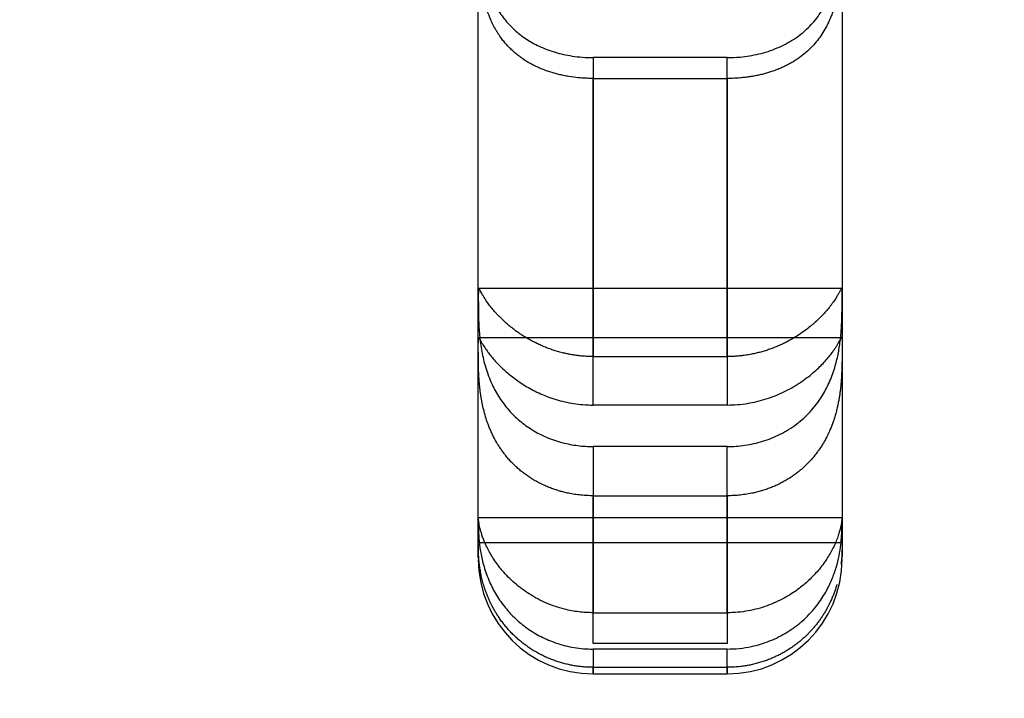
# Model space of a CAD drawing. Units: millimetres. Extents: x -1337 to 14337, y 1170 to 24614.
# Drawn here: x 9192 to 9243, y 3006 to 3041 of the extents above; entities that cross this region are included whole.
import ezdxf

# ---------------------------------------------------------------- set-up
doc = ezdxf.new("R2010")
doc.units = ezdxf.units.MM
doc.linetypes.add('ACAD_ISO03W100', pattern=[30, 12, -18])
doc.layers.add('HERNI_PRVEK', color=4, linetype='Continuous')
doc.layers.add('KÓTY', color=7, linetype='Continuous')
doc.styles.add('arial', font='arial.ttf')
doc.dimstyles.new('KOTY_50', dxfattribs={"dimtxt": 125, "dimasz": 50, "dimexe": 50, "dimexo": 50, "dimgap": 30, "dimtad": 1, "dimdec": 0, "dimrnd": 10, "dimdsep": 46, "dimtxsty": 'arial', "dimblk": 'ARCHTICK', "dimcen": -1.5, "dimclrt": 2, "dimadec": 0, "dimazin": 0, "dimtfac": 0.63, "dimtdec": 0, "dimtix": 1, "dimtmove": 2, "dimatfit": 3, "dimldrblk": 'KOTA', "dimfxl": 400, "dimfxlon": 1, "dimtfill": 1, "dimtolj": 1, "dimtzin": 0, "dimarcsym": 0})

# ---------------------------------------------------------------- blocks, each defined once
blk = doc.blocks.new('_ArchTick')
at = {"color": 0, "linetype": 'ByBlock', "const_width": 0.15}
blk.add_lwpolyline([(-0.5, -0.5), (0.5, 0.5)], dxfattribs=at)
blk = doc.blocks.new('*D43')
at = {"layer": 'Defpoints', "color": 0, "linetype": 'ACAD_ISO03W100', "ltscale": 2, "transparency": 16777216}
for p in [(7435.19, 4657.88), (11939.19, 1634.558), (11939.19, 1634.558)]:
    blk.add_point(p, dxfattribs=at)
at = {"layer": 'KÓTY', "color": 0, "linetype": 'ACAD_ISO03W100', "lineweight": -2, "ltscale": 2, "transparency": 16777216}
for p, q in [((7435.19, 4657.88), (7407.324, 4616.365)), ((7435.19, 4657.88), (11939.19, 1634.558)), ((11939.19, 1634.558), (11967.057, 1676.072))]:
    blk.add_line(p, q, dxfattribs=at)
at = {"layer": 'KÓTY', "color": 0, "linetype": 'ACAD_ISO03W100', "lineweight": -2, "ltscale": 2, "transparency": 16777216, "xscale": 50, "yscale": 50, "zscale": 50}
for p, rotation in [((7435.19, 4657.88), 146.1284074002326), ((11939.19, 1634.558), 326.1284074002326)]:
    blk.add_blockref('_ArchTick', p, dxfattribs=dict(at, rotation=rotation))
at = {"layer": 'KÓTY', "color": 2, "linetype": 'ACAD_ISO03W100', "ltscale": 2, "transparency": 16777216, "insert": (11728.249, 1893.436), "char_height": 125, "attachment_point": 5, "rotation": 326.1284, "style": 'arial', "bg_fill": 3, "box_fill_scale": 1.1, "bg_fill_color": 256, "bg_fill_true_color": 13158600, "bg_fill_transparency": 0}
blk.add_mtext('\\A1;5420', dxfattribs=at)
blk = doc.blocks.new('KOTA')
for p, q in [((-75, -75), (75, 75)), ((0, 75), (0, -75)), ((-75, 0), (75, 0))]:
    blk.add_line(p, q)
blk = doc.blocks.new('*D48')
at = {"layer": 'Defpoints', "color": 0, "ltscale": 8, "transparency": 16777216}
for p in [(8882.674, 3136.38), (9687.19, 3136.38), (9687.19, 2727.446)]:
    blk.add_point(p, dxfattribs=at)
at = {"layer": 'KÓTY', "color": 0, "lineweight": -2, "ltscale": 8, "transparency": 16777216}
for p, q in [((8882.674, 3086.38), (8882.674, 2677.446)), ((9687.19, 3086.38), (9687.19, 2677.446)), ((8882.674, 2727.446), (9687.19, 2727.446))]:
    blk.add_line(p, q, dxfattribs=at)
at = {"layer": 'KÓTY', "color": 0, "lineweight": -2, "ltscale": 8, "transparency": 16777216, "xscale": 50, "yscale": 50, "zscale": 50, "rotation": 180}
blk.add_blockref('_ArchTick', (8882.674, 2727.446), dxfattribs=at)
at = {"layer": 'KÓTY', "color": 0, "lineweight": -2, "ltscale": 8, "transparency": 16777216, "xscale": 50, "yscale": 50, "zscale": 50}
blk.add_blockref('_ArchTick', (9687.19, 2727.446), dxfattribs=at)
at = {"layer": 'KÓTY', "color": 2, "ltscale": 8, "transparency": 16777216, "insert": (9284.932, 2821.267), "char_height": 125, "attachment_point": 5, "style": 'arial', "bg_fill": 3, "box_fill_scale": 1.1, "bg_fill_color": 256, "bg_fill_true_color": 13158600, "bg_fill_transparency": 0}
blk.add_mtext('\\A1;800', dxfattribs=at)
blk = doc.blocks.new('*D49')
at = {"layer": 'Defpoints', "color": 0, "ltscale": 8, "transparency": 16777216}
for p in [(8884.283, 3136.38), (10487.823, 3136.38), (10487.823, 2452.776)]:
    blk.add_point(p, dxfattribs=at)
at = {"layer": 'KÓTY', "color": 0, "lineweight": -2, "ltscale": 8, "transparency": 16777216}
for p, q in [((8884.283, 2852.776), (8884.283, 2402.776)), ((10487.823, 2852.776), (10487.823, 2402.776)), ((8884.283, 2452.776), (10487.823, 2452.776))]:
    blk.add_line(p, q, dxfattribs=at)
at = {"layer": 'KÓTY', "color": 0, "lineweight": -2, "ltscale": 8, "transparency": 16777216, "xscale": 50, "yscale": 50, "zscale": 50, "rotation": 180}
blk.add_blockref('_ArchTick', (8884.283, 2452.776), dxfattribs=at)
at = {"layer": 'KÓTY', "color": 0, "lineweight": -2, "ltscale": 8, "transparency": 16777216, "xscale": 50, "yscale": 50, "zscale": 50}
blk.add_blockref('_ArchTick', (10487.823, 2452.776), dxfattribs=at)
at = {"layer": 'KÓTY', "color": 2, "ltscale": 8, "transparency": 16777216, "insert": (9686.053, 2546.597), "char_height": 125, "attachment_point": 5, "style": 'arial', "bg_fill": 3, "box_fill_scale": 1.1, "bg_fill_color": 256, "bg_fill_true_color": 13158600, "bg_fill_transparency": 0}
blk.add_mtext('\\A1;1600', dxfattribs=at)

msp = doc.modelspace()

# ---------------------------------------------------------------- linework, layer by layer
at = {"layer": 'HERNI_PRVEK', "ltscale": 8}
for p, q in [((9228.6904, 3039.4096), (9221.6904, 3039.4096)), ((9221.6904, 3038.3219), (9228.6904, 3038.3219)), ((9234.6696, 3027.3588), (9215.7109, 3027.3588)), ((9234.6904, 3026.8797), (9234.6904, 3026.8798)), ((9234.6679, 3024.7758), (9215.7126, 3024.7758)), ((9221.6904, 3023.7997), (9228.6904, 3023.7997)), ((9228.6904, 3021.269), (9221.6904, 3021.269)), ((9228.6904, 3019.102), (9221.6904, 3019.102)), ((9221.6904, 3016.5333), (9228.6904, 3016.5333)), ((9234.6894, 3015.3726), (9215.6911, 3015.3726)), ((9234.6904, 3015.2972), (9234.6902, 3015.3683)), ((9234.6904, 3015.2972), (9234.6904, 3015.2972)), ((9215.6904, 3014.9472), (9215.6904, 3014.0509)), ((9234.6904, 3014.0509), (9234.6904, 3014.9472)), ((9234.69, 3014.0832), (9215.6908, 3014.0832)), ((9221.6904, 3010.423), (9228.6904, 3010.423)), ((9228.6904, 3008.8208), (9221.6904, 3008.8208)), ((9228.6904, 3008.5273), (9221.6904, 3008.5273)), ((9221.6904, 3007.5762), (9228.6904, 3007.5762)), ((9221.6904, 3007.2329), (9228.6904, 3007.2329))]:
    msp.add_line(p, q, dxfattribs=at)
for centre, start, end in [((9221.6904, 3013.233), 180.12785, 270.04917), ((9228.6904, 3013.2329), 270.02321, 359.99981)]:
    msp.add_arc(centre, 6, start, end, dxfattribs=at)
for points, knots in [([(9215.6904, 3047.7292), (9215.6903, 3047.5814), (9215.6903, 3047.3293), (9215.6912, 3046.9173), (9215.6947, 3046.5274), (9215.7035, 3046.1063), (9215.7211, 3045.6649), (9215.7514, 3045.2096), (9215.7984, 3044.7418), (9215.8682, 3044.257), (9215.9625, 3043.7839), (9216.081, 3043.3319), (9216.2232, 3042.9028), (9216.3987, 3042.4785), (9216.5979, 3042.0893), (9216.814, 3041.7394), (9217.0417, 3041.4268), (9217.2948, 3041.1315), (9217.5709, 3040.8578), (9217.867, 3040.6079), (9218.1823, 3040.3815), (9218.5173, 3040.1779), (9218.882, 3039.9918), (9219.2752, 3039.8268), (9219.698, 3039.6851), (9220.1367, 3039.5718), (9220.6167, 3039.4828), (9221.1359, 3039.4216), (9221.505, 3039.4137), (9221.6904, 3039.4096)], [0, 0, 0, 0, 0.0556203, 0.0947862, 0.1342249, 0.1745302, 0.2151427, 0.2539298, 0.2930194, 0.3331281, 0.3736313, 0.4086802, 0.4440369, 0.4804091, 0.517154, 0.5477806, 0.5786237, 0.6101183, 0.6418263, 0.6731169, 0.7045902, 0.7365979, 0.7687772, 0.8042294, 0.8398939, 0.8762051, 0.9127345, 0.9561812, 1, 1, 1, 1]), ([(9215.6904, 3026.8798), (9215.6904, 3027.9993), (9215.6904, 3030.8064), (9215.6904, 3036.0546), (9215.6904, 3041.9433), (9215.6904, 3046.0739), (9215.6904, 3047.7292)], [0, 0, 0, 0, 0.1985482, 0.4978606, 0.7987639, 1, 1, 1, 1]), ([(9228.6904, 3039.4096), (9228.9169, 3039.4155), (9229.3092, 3039.4256), (9229.8619, 3039.4982), (9230.3512, 3039.5953), (9230.8345, 3039.7305), (9231.3002, 3039.9024), (9231.7428, 3040.1101), (9232.1623, 3040.3545), (9232.5617, 3040.6414), (9232.9197, 3040.958), (9233.2346, 3041.2966), (9233.5098, 3041.6529), (9233.7573, 3042.0419), (9233.9611, 3042.4354), (9234.1255, 3042.822), (9234.2573, 3043.1966), (9234.3678, 3043.5819), (9234.4569, 3043.9694), (9234.5267, 3044.3536), (9234.58, 3044.7328), (9234.6199, 3045.1094), (9234.6491, 3045.4921), (9234.6689, 3045.8761), (9234.681, 3046.2589), (9234.6872, 3046.627), (9234.6899, 3047.0022), (9234.6904, 3047.3782), (9234.6904, 3047.6118), (9234.6904, 3047.7292)], [0, 0, 0, 0, 0.0535374, 0.0927099, 0.1321546, 0.172462, 0.2130736, 0.2519909, 0.2912062, 0.3314194, 0.3720163, 0.4076041, 0.4435047, 0.4804471, 0.5177768, 0.5486681, 0.5797844, 0.6115835, 0.6436082, 0.6745884, 0.705751, 0.7374465, 0.7693126, 0.8043145, 0.8395236, 0.8753605, 0.9114082, 0.9555094, 1, 1, 1, 1]), ([(9234.6904, 3047.7292), (9234.6904, 3045.6997), (9234.6904, 3041.633), (9234.6904, 3036.1848), (9234.6904, 3031.1751), (9234.6904, 3028.3133), (9234.6904, 3026.8798)], [0, 0, 0, 0, 0.2476683, 0.4962657, 0.7476673, 1, 1, 1, 1]), ([(9221.6904, 3038.3219), (9221.6579, 3038.322), (9221.5278, 3038.3225), (9221.2671, 3038.3306), (9220.8752, 3038.3591), (9220.485, 3038.4098), (9220.1875, 3038.4646), (9219.9719, 3038.5108), (9219.7741, 3038.5586), (9219.5394, 3038.6245), (9219.3071, 3038.6993), (9219.077, 3038.7835), (9218.8496, 3038.8777), (9218.6261, 3038.9819), (9218.4442, 3039.0771), (9218.2373, 3039.1951), (9218.0404, 3039.3196), (9217.8223, 3039.4764), (9217.6406, 3039.621), (9217.4645, 3039.7763), (9217.2944, 3039.9427), (9217.1314, 3040.1198), (9217.0027, 3040.2755), (9216.8673, 3040.4532), (9216.7471, 3040.627), (9216.6026, 3040.8616), (9216.4684, 3041.1076), (9216.3475, 3041.3655), (9216.2375, 3041.6329), (9216.1545, 3041.8648), (9216.0547, 3042.1838), (9215.9492, 3042.5911), (9215.8654, 3043.038), (9215.8152, 3043.3933), (9215.784, 3043.6569), (9215.7582, 3043.9238), (9215.7359, 3044.2219), (9215.7213, 3044.4846), (9215.7102, 3044.7446), (9215.7019, 3045.0111), (9215.6966, 3045.2774), (9215.6936, 3045.513), (9215.692, 3045.7112), (9215.6911, 3045.9057), (9215.6906, 3046.096), (9215.6904, 3046.3122), (9215.6904, 3046.5102), (9215.6904, 3046.6415), (9215.6904, 3046.6883)], [0, 0, 0, 0, 0.007712, 0.0308829, 0.061946, 0.101144, 0.1247993, 0.1346236, 0.1542923, 0.1740303, 0.1938382, 0.2138693, 0.234126, 0.2544639, 0.2748848, 0.2851095, 0.3137729, 0.3329704, 0.3522488, 0.3717969, 0.3916188, 0.4115449, 0.4315784, 0.4416137, 0.466637, 0.4833979, 0.5088416, 0.5345622, 0.5519234, 0.5780932, 0.5932438, 0.6313965, 0.6778334, 0.7012974, 0.7175785, 0.7420674, 0.7667668, 0.7916347, 0.8083404, 0.8334709, 0.861253, 0.8798399, 0.8984848, 0.9173091, 0.9363137, 0.9553798, 0.9840789, 1, 1, 1, 1]), ([(9234.6904, 3046.6879), (9234.6904, 3046.6607), (9234.6904, 3046.5246), (9234.6904, 3046.3229), (9234.6901, 3046.0699), (9234.6894, 3045.8047), (9234.6874, 3045.5029), (9234.6833, 3045.2334), (9234.6789, 3045.0279), (9234.6738, 3044.8413), (9234.6653, 3044.6127), (9234.6539, 3044.3787), (9234.6389, 3044.1393), (9234.6197, 3043.8946), (9234.5956, 3043.6459), (9234.5708, 3043.4365), (9234.5379, 3043.1956), (9234.5004, 3042.9614), (9234.4483, 3042.6925), (9234.3965, 3042.4609), (9234.3368, 3042.2282), (9234.2684, 3041.9953), (9234.191, 3041.7636), (9234.1188, 3041.5732), (9234.0464, 3041.399), (9233.9753, 3041.2408), (9233.8572, 3041.0023), (9233.692, 3040.7121), (9233.4655, 3040.3812), (9233.2716, 3040.1447), (9233.1027, 3039.961), (9232.9938, 3039.8512), (9232.8275, 3039.696), (9232.6557, 3039.5508), (9232.4466, 3039.3945), (9232.2597, 3039.2679), (9232.0651, 3039.1488), (9231.863, 3039.0373), (9231.6542, 3038.9338), (9231.4756, 3038.8545), (9231.2618, 3038.7674), (9231.0463, 3038.6893), (9230.791, 3038.6097), (9230.5676, 3038.5487), (9230.3395, 3038.4947), (9230.107, 3038.4479), (9229.871, 3038.4083), (9229.6723, 3038.3815), (9229.5072, 3038.3631), (9229.2855, 3038.3422), (9229.0114, 3038.3251), (9228.7822, 3038.3228), (9228.6904, 3038.3219)], [0, 0, 0, 0, 0.0092778, 0.0464727, 0.06516, 0.0871985, 0.1253784, 0.1509439, 0.1607538, 0.1803943, 0.2001059, 0.2198899, 0.2399082, 0.2601638, 0.2805072, 0.3009407, 0.3111732, 0.3390057, 0.3576508, 0.3763784, 0.3953791, 0.414657, 0.4340392, 0.453528, 0.4632906, 0.4792413, 0.495192, 0.5275179, 0.5603195, 0.5934795, 0.6030911, 0.6223424, 0.6319834, 0.6598481, 0.6785115, 0.6972507, 0.7162139, 0.7354015, 0.7546615, 0.7739931, 0.7836704, 0.8115299, 0.8301702, 0.84887, 0.8677525, 0.8868185, 0.9059467, 0.9251373, 0.934743, 0.9455871, 0.9781933, 1, 1, 1, 1]), ([(9221.6904, 3039.4096), (9221.6904, 3038.8936), (9221.6904, 3036.686), (9221.6904, 3032.3562), (9221.6904, 3027.6702), (9221.6904, 3024.8334), (9221.6904, 3023.7997)], [0, 0, 0, 0, 0.0868068, 0.3713467, 0.7709388, 1, 1, 1, 1]), ([(9228.6904, 3023.7997), (9228.6904, 3024.9246), (9228.6904, 3027.7429), (9228.6904, 3032.2409), (9228.6904, 3036.432), (9228.6904, 3038.6648), (9228.6904, 3039.4096)], [0, 0, 0, 0, 0.2488096, 0.6233831, 0.8743524, 1, 1, 1, 1]), ([(9221.6904, 3021.269), (9221.6904, 3022.4379), (9221.6904, 3024.7812), (9221.6904, 3028.8501), (9221.6904, 3033.3069), (9221.6904, 3036.647), (9221.6904, 3038.3219)], [0, 0, 0, 0, 0.248008, 0.4972021, 0.7478586, 1, 1, 1, 1]), ([(9228.6904, 3038.3219), (9228.6904, 3036.921), (9228.6904, 3033.7254), (9228.6904, 3029.2244), (9228.6904, 3024.9029), (9228.6904, 3022.448), (9228.6904, 3021.269)], [0, 0, 0, 0, 0.2101498, 0.4793854, 0.7499574, 1, 1, 1, 1]), ([(9215.6998, 3027.3435), (9215.6986, 3027.3375), (9215.6961, 3027.3256), (9215.693, 3027.2885), (9215.691, 3027.2232), (9215.6904, 3027.1119), (9215.6904, 3026.9935), (9215.6904, 3026.9083), (9215.6904, 3026.8798)], [0, 0, 0, 0, 0.1100547, 0.21973, 0.4397777, 0.6622334, 0.8871375, 1, 1, 1, 1]), ([(9221.6904, 3023.7997), (9221.6079, 3023.8006), (9221.4427, 3023.8024), (9221.1949, 3023.8169), (9220.9473, 3023.8402), (9220.6987, 3023.8732), (9220.45, 3023.9159), (9220.2013, 3023.9683), (9219.9545, 3024.0302), (9219.7131, 3024.1004), (9219.4778, 3024.1782), (9219.2484, 3024.2632), (9219.0227, 3024.356), (9218.7995, 3024.4569), (9218.5798, 3024.5657), (9218.3638, 3024.682), (9218.1534, 3024.8048), (9217.9552, 3024.9296), (9217.7695, 3025.0551), (9217.5957, 3025.1805), (9217.4282, 3025.309), (9217.2663, 3025.441), (9217.1107, 3025.5759), (9216.9617, 3025.7129), (9216.8211, 3025.8502), (9216.6971, 3025.9786), (9216.5543, 3026.1343), (9216.3999, 3026.3153), (9216.2391, 3026.5222), (9216.1256, 3026.6823), (9216.0486, 3026.7981), (9215.9822, 3026.9021), (9215.9129, 3027.0172), (9215.8466, 3027.1345), (9215.804, 3027.2134), (9215.776, 3027.2651), (9215.7513, 3027.31), (9215.7285, 3027.3458), (9215.7147, 3027.3639), (9215.7109, 3027.3587), (9215.7109, 3027.3586)], [0, 0, 0, 0, 0.0240802, 0.04820151, 0.07244758, 0.0967356, 0.1215045, 0.14631822, 0.17126843, 0.19626484, 0.2203997, 0.24457725, 0.26888617, 0.29324035, 0.31812028, 0.34305154, 0.36814369, 0.39329261, 0.41624076, 0.43923614, 0.46238021, 0.48557692, 0.50938931, 0.53326359, 0.55733176, 0.58146779, 0.60128169, 0.6410966, 0.68156439, 0.72269785, 0.74337513, 0.76208945, 0.79965674, 0.83767936, 0.87615111, 0.89545745, 0.91608971, 0.95749674, 0.99937673, 1, 1, 1, 1]), ([(9234.6904, 3026.8798), (9234.6904, 3026.8851), (9234.6904, 3026.9225), (9234.6904, 3026.9879), (9234.6903, 3027.0694), (9234.6902, 3027.1412), (9234.6897, 3027.2035), (9234.6888, 3027.256), (9234.6871, 3027.2982), (9234.6842, 3027.3297), (9234.6798, 3027.3501), (9234.6736, 3027.3596), (9234.6652, 3027.3588), (9234.6501, 3027.3439), (9234.6281, 3027.3078), (9234.5967, 3027.2502), (9234.5675, 3027.196), (9234.5333, 3027.1334), (9234.4815, 3027.0411), (9234.4027, 3026.9073), (9234.2996, 3026.7472), (9234.1997, 3026.6038), (9234.1151, 3026.4887), (9234.0269, 3026.3749), (9233.9088, 3026.2299), (9233.7519, 3026.0498), (9233.5361, 3025.8242), (9233.3329, 3025.6317), (9233.16, 3025.4801), (9232.9857, 3025.3347), (9232.7582, 3025.1583), (9232.4641, 3024.9527), (9232.2025, 3024.7891), (9231.9728, 3024.6579), (9231.7814, 3024.5558), (9231.573, 3024.4532), (9231.3591, 3024.3565), (9231.1386, 3024.2657), (9230.912, 3024.1814), (9230.6792, 3024.104), (9230.4423, 3024.0346), (9230.2003, 3023.9732), (9229.9536, 3023.9203), (9229.7024, 3023.8763), (9229.4486, 3023.8419), (9229.1948, 3023.8176), (9228.9419, 3023.8025), (9228.7743, 3023.8006), (9228.6904, 3023.7997)], [0, 0, 0, 0, 0.00317939, 0.02271383, 0.04228171, 0.06195118, 0.08165481, 0.10175051, 0.1218828, 0.14212672, 0.16240853, 0.18193011, 0.20148659, 0.2211508, 0.26097787, 0.28115615, 0.30146868, 0.32182881, 0.3401869, 0.37709004, 0.41469448, 0.4338008, 0.45306237, 0.47237793, 0.48818939, 0.51995766, 0.55222789, 0.58500684, 0.60147984, 0.61671299, 0.64729009, 0.67823041, 0.70952884, 0.72523427, 0.74414238, 0.7630851, 0.78213016, 0.80120866, 0.82073205, 0.84029009, 0.85995207, 0.87964862, 0.89973984, 0.91986756, 0.94010599, 0.96038164, 0.98017342, 1, 1, 1, 1]), ([(9215.6904, 3026.8798), (9215.6904, 3026.8563), (9215.6904, 3026.7665), (9215.6904, 3026.5872), (9215.6911, 3026.322), (9215.6944, 3026.0178), (9215.7029, 3025.681), (9215.7199, 3025.3165), (9215.7492, 3024.9258), (9215.7961, 3024.5053), (9215.864, 3024.0751), (9215.9549, 3023.6444), (9216.0704, 3023.2166), (9216.219, 3022.7796), (9216.3931, 3022.3673), (9216.5863, 3021.988), (9216.7934, 3021.6421), (9217.0283, 3021.3071), (9217.2849, 3020.9942), (9217.5589, 3020.7066), (9217.8486, 3020.4438), (9218.159, 3020.2011), (9218.4979, 3019.9739), (9218.864, 3019.7664), (9219.2584, 3019.5812), (9219.67, 3019.4246), (9220.0805, 3019.3024), (9220.4846, 3019.2115), (9220.8806, 3019.149), (9221.2833, 3019.1094), (9221.5545, 3019.1045), (9221.6904, 3019.102)], [0, 0, 0, 0, 0.0139319, 0.0530511, 0.0924414, 0.1326882, 0.173234, 0.2122724, 0.2516006, 0.2918895, 0.3325435, 0.3689703, 0.4057167, 0.4435397, 0.4817702, 0.5131612, 0.5447913, 0.577156, 0.6097668, 0.6403776, 0.6711723, 0.7025054, 0.7340107, 0.76825, 0.8026892, 0.8377287, 0.8729678, 0.9043679, 0.935908, 0.9678803, 1, 1, 1, 1]), ([(9215.6904, 3015.2972), (9215.6904, 3015.9116), (9215.6904, 3017.1429), (9215.6904, 3019.7972), (9215.6904, 3022.9674), (9215.6904, 3025.5741), (9215.6904, 3026.8798)], [0, 0, 0, 0, 0.2507515, 0.5024671, 0.7507851, 1, 1, 1, 1]), ([(9228.6904, 3019.102), (9228.8446, 3019.1052), (9229.1541, 3019.1116), (9229.6188, 3019.1637), (9230.0826, 3019.2483), (9230.5478, 3019.371), (9231.009, 3019.533), (9231.4648, 3019.7378), (9231.9062, 3019.9852), (9232.3165, 3020.268), (9232.6918, 3020.5808), (9233.0334, 3020.9212), (9233.3485, 3021.298), (9233.6153, 3021.6833), (9233.8365, 3022.0648), (9234.0187, 3022.4368), (9234.1762, 3022.8213), (9234.3037, 3023.1993), (9234.4048, 3023.5639), (9234.4841, 3023.9131), (9234.5469, 3024.2582), (9234.5959, 3024.6026), (9234.6323, 3024.9416), (9234.6577, 3025.273), (9234.674, 3025.5879), (9234.6836, 3025.8909), (9234.6884, 3026.1772), (9234.6901, 3026.4427), (9234.6904, 3026.6819), (9234.6904, 3026.8137), (9234.6904, 3026.8797)], [0, 0, 0, 0, 0.0364602, 0.0731395, 0.1105048, 0.1481068, 0.187245, 0.2266646, 0.2670014, 0.3076786, 0.3451532, 0.3829479, 0.4218309, 0.4611338, 0.4935662, 0.5262621, 0.5597867, 0.5935967, 0.6238711, 0.6543353, 0.6853573, 0.7165581, 0.7496982, 0.7830291, 0.816926, 0.8510084, 0.8876772, 0.924571, 0.9621653, 1, 1, 1, 1]), ([(9234.6904, 3026.8797), (9234.6904, 3025.9691), (9234.6904, 3023.9674), (9234.6904, 3021.2988), (9234.6904, 3018.8574), (9234.6904, 3016.8033), (9234.6904, 3015.7997), (9234.6904, 3015.2972)], [0, 0, 0, 0, 0.1717145, 0.3774759, 0.5837479, 0.7916012, 1, 1, 1, 1]), ([(9215.6904, 3024.289), (9215.6903, 3024.379), (9215.6903, 3024.5605), (9215.6918, 3024.7005), (9215.6992, 3024.7675), (9215.7128, 3024.7825), (9215.7379, 3024.7549), (9215.7787, 3024.685), (9215.8387, 3024.577), (9215.9215, 3024.4341), (9216.0343, 3024.2542), (9216.1739, 3024.0524), (9216.3359, 3023.8401), (9216.5161, 3023.6247), (9216.7272, 3023.3955), (9216.9598, 3023.1668), (9217.2083, 3022.9454), (9217.4689, 3022.734), (9217.752, 3022.5263), (9218.0612, 3022.3223), (9218.395, 3022.1264), (9218.7539, 3021.9417), (9219.1313, 3021.774), (9219.5379, 3021.6216), (9219.9719, 3021.4899), (9220.4343, 3021.3835), (9220.9097, 3021.3097), (9221.3308, 3021.2739), (9221.5918, 3021.2704), (9221.6904, 3021.269)], [0, 0, 0, 0, 0.0590034, 0.1189463, 0.1582046, 0.1977423, 0.2381859, 0.278963, 0.3168645, 0.3550869, 0.3944029, 0.4341432, 0.4670051, 0.5001388, 0.5341335, 0.568427, 0.5987236, 0.6292128, 0.6602688, 0.6915066, 0.7244312, 0.757545, 0.7912189, 0.8250756, 0.8623551, 0.8998704, 0.9381189, 0.9766191, 1, 1, 1, 1]), ([(9228.6904, 3021.269), (9228.8686, 3021.2732), (9229.2265, 3021.2816), (9229.7459, 3021.3476), (9230.2461, 3021.4479), (9230.7266, 3021.5821), (9231.1984, 3021.7513), (9231.6487, 3021.9504), (9232.0727, 3022.1734), (9232.4703, 3022.4168), (9232.8454, 3022.6809), (9233.1753, 3022.9461), (9233.4596, 3023.2029), (9233.7031, 3023.447), (9233.9191, 3023.6872), (9234.0954, 3023.9043), (9234.2363, 3024.0944), (9234.3482, 3024.2581), (9234.4405, 3024.4038), (9234.5143, 3024.5285), (9234.5713, 3024.6295), (9234.6141, 3024.7064), (9234.6442, 3024.7549), (9234.6614, 3024.7777), (9234.6666, 3024.7734), (9234.6679, 3024.7723)], [0, 0, 0, 0, 0.0522995, 0.1050201, 0.1536424, 0.2026039, 0.2526465, 0.3030753, 0.351059, 0.3994238, 0.4490781, 0.4992328, 0.5421449, 0.5854312, 0.6299437, 0.6749017, 0.7126935, 0.7507467, 0.7895819, 0.8286718, 0.8678077, 0.90717, 0.9471945, 0.9874319, 1, 1, 1, 1]), ([(9221.6904, 3016.5333), (9221.5836, 3016.5348), (9221.3698, 3016.5379), (9221.049, 3016.5627), (9220.7285, 3016.6026), (9220.4346, 3016.6549), (9220.1681, 3016.7149), (9219.9285, 3016.779), (9219.6913, 3016.853), (9219.4554, 3016.9375), (9219.2216, 3017.0326), (9218.9903, 3017.1388), (9218.7632, 3017.2556), (9218.5452, 3017.3806), (9218.3368, 3017.5129), (9218.1378, 3017.6519), (9217.9443, 3017.8004), (9217.7555, 3017.9593), (9217.5722, 3018.1288), (9217.3948, 3018.3089), (9217.2252, 3018.4982), (9217.0724, 3018.6858), (9216.9356, 3018.8694), (9216.8133, 3019.0475), (9216.658, 3019.2936), (9216.516, 3019.55), (9216.3882, 3019.8145), (9216.299, 3020.0173), (9216.2213, 3020.2122), (9216.1326, 3020.4566), (9216.0391, 3020.7519), (9215.9465, 3021.1068), (9215.8845, 3021.4003), (9215.8429, 3021.6331), (9215.8062, 3021.8654), (9215.7694, 3022.1513), (9215.7378, 3022.4822), (9215.7201, 3022.7458), (9215.7096, 3022.9537), (9215.7033, 3023.111), (9215.6986, 3023.2674), (9215.6952, 3023.4176), (9215.693, 3023.562), (9215.6917, 3023.7), (9215.6909, 3023.8315), (9215.6905, 3023.9555), (9215.6904, 3024.0738), (9215.6904, 3024.1864), (9215.6904, 3024.2548), (9215.6904, 3024.289)], [0, 0, 0, 0, 0.0252958, 0.0506641, 0.076254, 0.1019188, 0.1215354, 0.1411858, 0.1609394, 0.1807282, 0.2009212, 0.2211527, 0.2415035, 0.2618957, 0.2811385, 0.3004187, 0.3198163, 0.3392552, 0.3591807, 0.3791552, 0.3992848, 0.4194695, 0.4364821, 0.4535302, 0.4706884, 0.5055067, 0.5231808, 0.5409826, 0.5588274, 0.574003, 0.6044757, 0.6353535, 0.6666335, 0.6823372, 0.6983221, 0.7304021, 0.7628436, 0.7956424, 0.8120985, 0.8302924, 0.8485143, 0.8668201, 0.8851536, 0.903803, 0.9224815, 0.9412479, 0.9600439, 0.9800042, 1, 1, 1, 1]), ([(9234.6904, 3024.289), (9234.6904, 3024.2453), (9234.6904, 3024.1579), (9234.6903, 3024.0065), (9234.6899, 3023.8404), (9234.6889, 3023.6728), (9234.687, 3023.5087), (9234.6842, 3023.3516), (9234.6799, 3023.186), (9234.6737, 3023.0113), (9234.6651, 3022.8276), (9234.6534, 3022.6349), (9234.638, 3022.4346), (9234.6188, 3022.2316), (9234.5955, 3022.0273), (9234.5678, 3021.8221), (9234.5345, 3021.6118), (9234.4948, 3021.3954), (9234.4479, 3021.1735), (9234.3929, 3020.9463), (9234.3294, 3020.7163), (9234.261, 3020.4976), (9234.1665, 3020.2267), (9234.0363, 3019.9028), (9233.8815, 3019.5825), (9233.7413, 3019.3291), (9233.6276, 3019.1407), (9233.5115, 3018.9643), (9233.3572, 3018.7478), (9233.1567, 3018.4955), (9232.8933, 3018.2088), (9232.6555, 3017.985), (9232.4453, 3017.808), (9232.3009, 3017.696), (9232.1746, 3017.6043), (9232.0459, 3017.5152), (9231.879, 3017.4073), (9231.671, 3017.2852), (9231.4549, 3017.1708), (9231.2334, 3017.0655), (9231.0054, 3016.9688), (9230.7715, 3016.8811), (9230.5317, 3016.8025), (9230.2878, 3016.7338), (9230.0139, 3016.6687), (9229.7094, 3016.6113), (9229.3732, 3016.5667), (9229.0331, 3016.5386), (9228.8047, 3016.5351), (9228.6904, 3016.5333)], [0, 0, 0, 0, 0.0253235, 0.0507197, 0.0763382, 0.1020321, 0.1216455, 0.1412929, 0.1610443, 0.180831, 0.201027, 0.2212622, 0.2416194, 0.2620191, 0.2811179, 0.3002546, 0.3195105, 0.3388086, 0.3586021, 0.3784458, 0.3984475, 0.4185053, 0.4351988, 0.4687518, 0.5028978, 0.5202226, 0.537667, 0.5551512, 0.5702853, 0.6006713, 0.6314473, 0.6626092, 0.6782511, 0.6968569, 0.7061717, 0.7154637, 0.7342115, 0.7536111, 0.7730473, 0.7925915, 0.8121711, 0.8321515, 0.8521686, 0.8722956, 0.8924593, 0.9191285, 0.9458826, 0.9728972, 1, 1, 1, 1]), ([(9221.6904, 3019.102), (9221.6904, 3018.1994), (9221.6904, 3016.3924), (9221.6904, 3013.6865), (9221.6904, 3011.7281), (9221.6904, 3010.6843), (9221.6904, 3010.423)], [0, 0, 0, 0, 0.2479528, 0.4963707, 0.8739208, 1, 1, 1, 1]), ([(9228.6904, 3010.423), (9228.6904, 3010.9291), (9228.6904, 3012.1973), (9228.6904, 3014.8562), (9228.6904, 3017.4191), (9228.6904, 3018.9313), (9228.6904, 3019.102)], [0, 0, 0, 0, 0.2375378, 0.5952133, 0.9543061, 1, 1, 1, 1]), ([(9221.6904, 3008.8208), (9221.6904, 3009.0152), (9221.6904, 3009.5991), (9221.6904, 3010.8671), (9221.6904, 3012.7872), (9221.6904, 3014.727), (9221.6904, 3016.0811), (9221.6904, 3016.5333)], [0, 0, 0, 0, 0.1242588, 0.373258, 0.6231977, 0.8741803, 1, 1, 1, 1]), ([(9228.6904, 3016.5333), (9228.6904, 3015.4772), (9228.6904, 3013.3599), (9228.6904, 3010.9996), (9228.6904, 3009.5798), (9228.6904, 3008.9727), (9228.6904, 3008.8208)], [0, 0, 0, 0, 0.3031643, 0.6077408, 0.9018519, 1, 1, 1, 1]), ([(9215.6904, 3015.2972), (9215.6903, 3015.2416), (9215.6902, 3015.1294), (9215.6932, 3014.7964), (9215.7141, 3014.3154), (9215.7851, 3013.6781), (9215.9419, 3012.9334), (9216.2003, 3012.1719), (9216.5711, 3011.425), (9217.0183, 3010.7644), (9217.5536, 3010.1695), (9218.1655, 3009.6503), (9218.8716, 3009.2053), (9219.6842, 3008.8458), (9220.5855, 3008.6032), (9221.2737, 3008.5303), (9221.6448, 3008.5276), (9221.6904, 3008.5273)], [0, 0, 0, 0, 0.0662908, 0.1339292, 0.2124959, 0.2935014, 0.368831, 0.4470636, 0.5121799, 0.5794979, 0.6402632, 0.7025167, 0.7690319, 0.8370612, 0.9121476, 0.9892168, 1, 1, 1, 1]), ([(9221.6904, 3010.423), (9221.44, 3010.4315), (9221.0626, 3010.4444), (9220.5641, 3010.5242), (9220.154, 3010.6138), (9219.7133, 3010.7442), (9219.2452, 3010.9242), (9218.7888, 3011.1431), (9218.359, 3011.3936), (9217.9601, 3011.6691), (9217.5917, 3011.9662), (9217.2483, 3012.2882), (9216.9526, 3012.6104), (9216.7035, 3012.9218), (9216.4949, 3013.2181), (9216.3124, 3013.5142), (9216.1642, 3013.7909), (9216.0462, 3014.0432), (9215.9532, 3014.2709), (9215.878, 3014.4835), (9215.8183, 3014.6804), (9215.7731, 3014.8576), (9215.7402, 3015.0129), (9215.7179, 3015.1428), (9215.7034, 3015.2489), (9215.6953, 3015.3261), (9215.6916, 3015.3703), (9215.6905, 3015.3766), (9215.6904, 3015.3502), (9215.6904, 3015.3122), (9215.6904, 3015.2972)], [0, 0, 0, 0, 0.0591617, 0.0891728, 0.1193057, 0.1584744, 0.1979199, 0.2382575, 0.2789204, 0.3170225, 0.3554407, 0.3949342, 0.4348454, 0.4681949, 0.5018258, 0.5363583, 0.5712086, 0.601456, 0.6319008, 0.6629297, 0.6941467, 0.7265299, 0.7590993, 0.7922167, 0.825512, 0.8622935, 0.8993044, 0.9370256, 0.9749897, 1, 1, 1, 1]), ([(9215.6904, 3013.2867), (9215.6904, 3013.2973), (9215.6904, 3013.3224), (9215.6904, 3013.9705), (9215.6904, 3014.8544), (9215.6904, 3015.2972)], [0, 0, 0, 0, 0.2655636, 0.6321719, 1, 1, 1, 1]), ([(9234.6894, 3015.363), (9234.6891, 3015.3629), (9234.6884, 3015.3628), (9234.6825, 3015.2941), (9234.6701, 3015.1911), (9234.6466, 3015.0434), (9234.6083, 3014.8577), (9234.5513, 3014.6387), (9234.4721, 3014.3899), (9234.3635, 3014.1072), (9234.2283, 3013.8127), (9234.0703, 3013.5181), (9233.8933, 3013.2296), (9233.6852, 3012.9321), (9233.4554, 3012.6439), (9233.2098, 3012.3713), (9232.9522, 3012.1163), (9232.672, 3011.8695), (9232.3638, 3011.6292), (9232.029, 3011.4002), (9231.6494, 3011.1756), (9231.2304, 3010.9664), (9230.7692, 3010.7797), (9230.2876, 3010.6281), (9229.7774, 3010.5134), (9229.2433, 3010.4375), (9228.8752, 3010.4279), (9228.6904, 3010.423)], [0, 0, 0, 0, 0.0432415, 0.0855792, 0.1282173, 0.1718269, 0.2157928, 0.2567992, 0.2981496, 0.340672, 0.3836494, 0.419348, 0.4553445, 0.4922882, 0.5295629, 0.5622553, 0.5951576, 0.6286799, 0.6624015, 0.6984261, 0.7346665, 0.7767006, 0.8190419, 0.8623209, 0.9059171, 0.9527591, 1, 1, 1, 1]), ([(9228.6904, 3008.5273), (9228.9016, 3008.5337), (9229.3264, 3008.5466), (9230.075, 3008.6698), (9230.9284, 3008.9263), (9231.8267, 3009.3778), (9232.6387, 3009.9794), (9233.2953, 3010.6701), (9233.8071, 3011.4166), (9234.1581, 3012.1267), (9234.3959, 3012.802), (9234.5453, 3013.4143), (9234.6325, 3013.9768), (9234.6758, 3014.4832), (9234.6896, 3014.9031), (9234.6904, 3015.1707), (9234.6904, 3015.2631), (9234.6904, 3015.2972)], [0, 0, 0, 0, 0.04996916, 0.10050623, 0.17912353, 0.26008353, 0.33721642, 0.41716455, 0.48541333, 0.55618003, 0.61704132, 0.67951968, 0.74355945, 0.80904062, 0.88187389, 0.95653368, 1, 1, 1, 1]), ([(9234.6904, 3015.2972), (9234.6904, 3014.9149), (9234.6904, 3014.1494), (9234.6904, 3013.3807), (9234.6904, 3013.3457), (9234.6904, 3013.3265)], [0, 0, 0, 0, 0.31051979, 0.62177387, 1, 1, 1, 1]), ([(9221.6904, 3007.5762), (9221.6119, 3007.5771), (9221.4548, 3007.5789), (9221.2192, 3007.5932), (9220.9836, 3007.6163), (9220.7473, 3007.649), (9220.5108, 3007.6913), (9220.2743, 3007.7436), (9220.0395, 3007.8056), (9219.8055, 3007.8777), (9219.5728, 3007.96), (9219.3418, 3008.0527), (9219.1141, 3008.1554), (9218.8889, 3008.2686), (9218.667, 3008.3924), (9218.4485, 3008.5269), (9218.2355, 3008.6713), (9218.0343, 3008.8209), (9217.845, 3008.9744), (9217.6672, 3009.1308), (9217.4957, 3009.2944), (9217.3297, 3009.4661), (9217.1699, 3009.6453), (9217.0167, 3009.832), (9216.8718, 3010.0241), (9216.7437, 3010.209), (9216.6311, 3010.3847), (9216.5323, 3010.5505), (9216.4398, 3010.7177), (9216.353, 3010.887), (9216.2722, 3011.0575), (9216.1973, 3011.2289), (9216.1289, 3011.3994), (9216.0689, 3011.5625), (9216.0166, 3011.7175), (9215.971, 3011.8646), (9215.93, 3012.0091), (9215.8931, 3012.1516), (9215.8602, 3012.2913), (9215.8311, 3012.4281), (9215.8058, 3012.561), (9215.7834, 3012.6924), (9215.7639, 3012.8214), (9215.7474, 3012.9476), (9215.7336, 3013.0682), (9215.7225, 3013.1836), (9215.7135, 3013.2932), (9215.7065, 3013.3969), (9215.7012, 3013.494), (9215.6972, 3013.5856), (9215.6944, 3013.6712), (9215.6926, 3013.7502), (9215.6914, 3013.8212), (9215.6908, 3013.8843), (9215.6905, 3013.9393), (9215.6904, 3013.9858), (9215.6904, 3014.0241), (9215.6904, 3014.042), (9215.6904, 3014.0509)], [0, 0, 0, 0, 0.0185691, 0.0371668, 0.0558515, 0.0745653, 0.0936126, 0.1126908, 0.1318631, 0.1510673, 0.1706407, 0.1902486, 0.2099623, 0.2297124, 0.2498844, 0.2700974, 0.2904389, 0.3108257, 0.3295409, 0.3482944, 0.3671684, 0.386085, 0.4055013, 0.424968, 0.4445926, 0.4642726, 0.4804548, 0.4966692, 0.5129822, 0.5293285, 0.5460525, 0.5628121, 0.579678, 0.596579, 0.6117203, 0.6268856, 0.642122, 0.6573814, 0.6728959, 0.6884331, 0.7040371, 0.7196626, 0.7362699, 0.7529014, 0.7696047, 0.7863312, 0.8033183, 0.8203288, 0.8374092, 0.8545126, 0.8724165, 0.8903464, 0.9083548, 0.9263895, 0.9447226, 0.9630833, 0.9815276, 1, 1, 1, 1]), ([(9234.6904, 3014.0509), (9234.6904, 3014.0416), (9234.6904, 3014.0228), (9234.6904, 3013.9822), (9234.6902, 3013.9323), (9234.6899, 3013.8719), (9234.6891, 3013.8012), (9234.6876, 3013.7199), (9234.685, 3013.6284), (9234.6812, 3013.5275), (9234.6755, 3013.4177), (9234.6678, 3013.2993), (9234.6572, 3013.1713), (9234.646, 3013.055), (9234.6364, 3012.9781), (9234.6329, 3012.95)], [0, 0, 0, 0, 0.0779998, 0.1561287, 0.2346493, 0.3133017, 0.3934632, 0.4737653, 0.5544962, 0.6353724, 0.7146939, 0.7941566, 0.8740551, 0.9541042, 1, 1, 1, 1]), ([(9234.4211, 3011.907), (9234.4183, 3011.8969), (9234.3993, 3011.8281), (9234.3568, 3011.6947), (9234.2924, 3011.5071), (9234.2184, 3011.3135), (9234.1356, 3011.1168), (9234.0489, 3010.93), (9233.9603, 3010.7545), (9233.8714, 3010.5909), (9233.7758, 3010.4274), (9233.6728, 3010.2635), (9233.5624, 3010.1001), (9233.4444, 3009.9373), (9233.3195, 3009.7769), (9233.1916, 3009.6238), (9233.0614, 3009.4781), (9232.9296, 3009.3399), (9232.7925, 3009.2053), (9232.6497, 3009.0739), (9232.5014, 3008.9462), (9232.3475, 3008.8225), (9232.189, 3008.7036), (9232.0197, 3008.5853), (9231.8394, 3008.4687), (9231.6475, 3008.3546), (9231.4509, 3008.2476), (9231.243, 3008.1444), (9231.0239, 3008.0463), (9230.7931, 3007.9544), (9230.5579, 3007.8719), (9230.3174, 3007.7987), (9230.0721, 3007.7352), (9229.8221, 3007.6818), (9229.5692, 3007.6388), (9229.2961, 3007.6047), (9229.0029, 3007.5809), (9228.7946, 3007.5778), (9228.6904, 3007.5762)], [0, 0, 0, 0, 0.0050864, 0.0346189, 0.0649422, 0.0953449, 0.1259952, 0.1567319, 0.1818807, 0.2070782, 0.2324235, 0.2578184, 0.2837727, 0.309779, 0.33594, 0.3621519, 0.3862606, 0.4104067, 0.434663, 0.458955, 0.4836423, 0.5083648, 0.5331905, 0.5580497, 0.5858663, 0.613727, 0.6417183, 0.6697522, 0.7006861, 0.7316753, 0.7628299, 0.7940394, 0.8258753, 0.8577691, 0.8898382, 0.9219663, 0.9609302, 1, 1, 1, 1]), ([(9221.6904, 3008.5273), (9221.6904, 3008.2434), (9221.6904, 3007.6751), (9221.6904, 3007.2767), (9221.6904, 3007.2765), (9221.6904, 3007.2764)], [0, 0, 0, 0, 0.3778539, 0.7565108, 1, 1, 1, 1]), ([(9228.6904, 3007.2591), (9228.6904, 3007.2506), (9228.6904, 3007.1706), (9228.6904, 3007.4897), (9228.6904, 3008.1636), (9228.6904, 3008.5273)], [0, 0, 0, 0, 0.0513885, 0.4880251, 1, 1, 1, 1]), ([(9221.6904, 3007.2764), (9221.6904, 3007.2631), (9221.6904, 3007.213), (9221.6904, 3007.4223), (9221.6904, 3007.5762)], [0, 0, 0, 0, 0.2649156, 1, 1, 1, 1]), ([(9228.6904, 3007.5762), (9228.6904, 3007.5231), (9228.6904, 3007.3061), (9228.6904, 3007.2793), (9228.6904, 3007.2591)], [0, 0, 0, 0, 0.2444317, 1, 1, 1, 1])]:
    msp.add_open_spline(points, degree=3, knots=knots, dxfattribs=at)

# ---------------------------------------------------------------- next in the draw order: dimensions: what is measured, and where the dimension line sits
at = {"layer": 'KÓTY', "linetype": 'ACAD_ISO03W100', "ltscale": 2}
dim = msp.add_linear_dim(base=(11939.1904, 1634.5576), p1=(7435.1904, 4657.8797), p2=(11939.1904, 1634.5576), angle=326.12841, dimstyle='KOTY_50', dxfattribs=at)
dim.commit()
dim.dimension.update_dxf_attribs({"geometry": '*D43', "text_midpoint": (11728.2485, 1893.4357), "dimtype": 161})

# ---------------------------------------------------------------- next in the draw order: dimensions: what is measured, and where the dimension line sits
at = {"layer": 'KÓTY', "ltscale": 8}
dim = msp.add_aligned_dim(p1=(8882.6741, 3136.3797), p2=(9687.1904, 3136.3797), distance=-408.9339, dimstyle='KOTY_50', dxfattribs=at)
dim.commit()
dim.dimension.update_dxf_attribs({"geometry": '*D48', "text_midpoint": (9284.9322, 2821.2674)})

# ---------------------------------------------------------------- next in the draw order: dimensions: what is measured, and where the dimension line sits
dim = msp.add_aligned_dim(p1=(8884.2826, 3136.3797), p2=(10487.8227, 3136.3797), distance=-683.6039, dimstyle='KOTY_50', dxfattribs=at)
dim.commit()
dim.dimension.update_dxf_attribs({"geometry": '*D49', "text_midpoint": (9686.0527, 2546.5974)})

doc.saveas('drawing.dxf')
